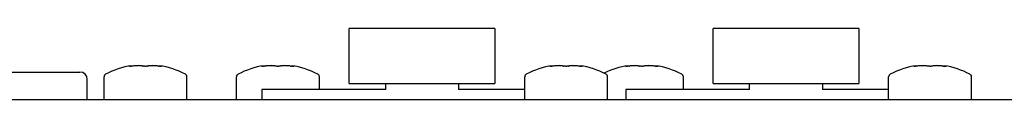
# Model space of a CAD drawing. Units: millimetres. Extents: x -418 to 1222, y -216 to 569.
# Drawn here: x 34 to 101, y 51 to 56 of the extents above; entities that cross this region are included whole.
import ezdxf

# ---------------------------------------------------------------- set-up
doc = ezdxf.new("R2010")
doc.units = ezdxf.units.MM
doc.header["$LTSCALE"] = 23.1
for name, color, linetype in [('000-SPOJ_MAT', 7, 'CONTINUOUS'), ('ECAD_000-PART', 7, 'CONTINUOUS'), ('ROUND', 7, 'CONTINUOUS')]:
    doc.layers.add(name, color=color, linetype=linetype)

msp = doc.modelspace()

# ---------------------------------------------------------------- linework, layer by layer
at = {"layer": '000-SPOJ_MAT', "color": 7, "linetype": 'Continuous'}
for p, q in [((41.191, 53.033), (41.257, 53.052)), ((41.257, 53.01), (41.257, 53.052)), ((41.257, 53.052), (41.257, 53.052)), ((41.295, 53.015), (41.271, 53.012)), ((41.345, 53.022), (41.295, 53.015)), ((41.345, 53.022), (41.354, 53.023)), ((41.407, 53.03), (41.354, 53.023)), ((42.038, 53.023), (42.042, 53.022)), ((42.384, 53.022), (42.388, 53.023)), ((43.073, 53.023), (43.134, 53.015)), ((43.169, 53.01), (43.169, 53.052)), ((43.169, 53.052), (43.17, 53.052)), ((43.17, 53.052), (43.221, 53.037)), ((43.221, 53.037), (43.235, 53.033)), ((50.291, 53.033), (50.357, 53.052)), ((50.357, 53.01), (50.357, 53.052)), ((50.357, 53.052), (50.357, 53.052)), ((50.395, 53.015), (50.371, 53.012)), ((50.445, 53.022), (50.395, 53.015)), ((50.445, 53.022), (50.454, 53.023)), ((50.507, 53.03), (50.454, 53.023)), ((51.138, 53.023), (51.142, 53.022)), ((51.484, 53.022), (51.488, 53.023)), ((52.173, 53.023), (52.234, 53.015)), ((52.269, 53.01), (52.269, 53.052)), ((52.269, 53.052), (52.27, 53.052)), ((52.27, 53.052), (52.321, 53.037)), ((52.321, 53.037), (52.335, 53.033)), ((70.091, 53.033), (70.157, 53.052)), ((70.157, 53.01), (70.157, 53.052)), ((70.157, 53.052), (70.157, 53.052)), ((70.195, 53.015), (70.171, 53.012)), ((70.245, 53.022), (70.195, 53.015)), ((70.245, 53.022), (70.254, 53.023)), ((70.307, 53.03), (70.254, 53.023)), ((70.938, 53.023), (70.942, 53.022)), ((71.284, 53.022), (71.288, 53.023)), ((71.973, 53.023), (72.034, 53.015)), ((72.069, 53.01), (72.069, 53.052)), ((72.069, 53.052), (72.07, 53.052)), ((72.07, 53.052), (72.121, 53.037)), ((72.121, 53.037), (72.135, 53.033)), ((75.291, 53.033), (75.357, 53.052)), ((75.357, 53.01), (75.357, 53.052)), ((75.357, 53.052), (75.357, 53.052)), ((75.395, 53.015), (75.371, 53.012)), ((75.445, 53.022), (75.395, 53.015)), ((75.445, 53.022), (75.454, 53.023)), ((75.507, 53.03), (75.454, 53.023)), ((76.138, 53.023), (76.142, 53.022)), ((76.484, 53.022), (76.488, 53.023)), ((77.173, 53.023), (77.234, 53.015)), ((77.269, 53.01), (77.269, 53.052)), ((77.269, 53.052), (77.27, 53.052)), ((77.27, 53.052), (77.321, 53.037)), ((77.321, 53.037), (77.335, 53.033)), ((95.091, 53.033), (95.157, 53.052)), ((95.157, 53.01), (95.157, 53.052)), ((95.157, 53.052), (95.157, 53.052)), ((95.195, 53.015), (95.171, 53.012)), ((95.245, 53.022), (95.195, 53.015)), ((95.245, 53.022), (95.254, 53.023)), ((95.307, 53.03), (95.254, 53.023)), ((95.938, 53.023), (95.942, 53.022)), ((96.284, 53.022), (96.288, 53.023)), ((96.973, 53.023), (97.034, 53.015)), ((97.069, 53.01), (97.069, 53.052)), ((97.069, 53.052), (97.07, 53.052)), ((97.07, 53.052), (97.121, 53.037)), ((97.121, 53.037), (97.135, 53.033)), ((39.363, 50.717), (39.363, 52.288)), ((45.063, 50.717), (45.063, 52.288)), ((48.463, 50.717), (48.463, 52.288)), ((54.163, 51.417), (54.163, 52.288)), ((68.263, 50.717), (68.263, 52.288)), ((73.963, 50.717), (73.963, 52.288)), ((79.163, 51.417), (79.163, 52.288)), ((93.263, 50.717), (93.263, 52.288)), ((98.963, 50.717), (98.963, 52.288))]:
    msp.add_line(p, q, dxfattribs=at)
for points in [[(41.119, 53.006), (41.12, 53.007), (41.122, 53.009), (41.128, 53.012), (41.136, 53.016)], [(41.271, 53.012), (41.248, 53.009), (41.226, 53.007), (41.205, 53.005), (41.186, 53.003), (41.169, 53.002), (41.154, 53.002), (41.142, 53.002), (41.132, 53.002), (41.125, 53.003), (41.12, 53.005), (41.119, 53.006)], [(41.191, 53.033), (41.177, 53.029), (41.164, 53.025), (41.15, 53.02), (41.136, 53.016)], [(42.038, 53.023), (42.014, 53.029), (41.988, 53.035), (41.96, 53.039), (41.93, 53.043), (41.898, 53.046), (41.864, 53.049), (41.828, 53.051), (41.792, 53.052), (41.754, 53.053), (41.715, 53.052), (41.674, 53.051), (41.633, 53.05), (41.59, 53.047), (41.546, 53.044), (41.501, 53.041), (41.453, 53.036), (41.407, 53.03)], [(42.213, 53.006), (42.188, 53.006), (42.163, 53.007), (42.139, 53.009), (42.115, 53.01), (42.094, 53.013), (42.074, 53.016), (42.057, 53.019), (42.042, 53.022)], [(42.384, 53.022), (42.37, 53.019), (42.352, 53.016), (42.332, 53.013), (42.311, 53.01), (42.288, 53.009), (42.264, 53.007), (42.239, 53.006), (42.213, 53.006)], [(43.073, 53.023), (43.018, 53.031), (42.965, 53.037), (42.914, 53.042), (42.865, 53.046), (42.817, 53.049), (42.77, 53.051), (42.724, 53.052), (42.68, 53.053), (42.638, 53.052), (42.597, 53.051), (42.557, 53.049), (42.52, 53.046), (42.484, 53.042), (42.45, 53.037), (42.418, 53.031), (42.388, 53.023)], [(43.189, 53.008), (43.162, 53.011), (43.134, 53.015)], [(43.307, 53.006), (43.307, 53.006), (43.304, 53.004), (43.298, 53.002), (43.287, 53.002), (43.274, 53.002), (43.257, 53.002), (43.237, 53.003), (43.214, 53.005), (43.189, 53.008)], [(43.29, 53.016), (43.276, 53.02), (43.263, 53.025), (43.249, 53.029), (43.235, 53.033)], [(43.29, 53.016), (43.3, 53.012), (43.305, 53.009), (43.307, 53.006)], [(50.219, 53.006), (50.22, 53.007), (50.222, 53.009), (50.228, 53.012), (50.236, 53.016)], [(50.371, 53.012), (50.348, 53.009), (50.326, 53.007), (50.305, 53.005), (50.286, 53.003), (50.269, 53.002), (50.254, 53.002), (50.242, 53.002), (50.232, 53.002), (50.225, 53.003), (50.22, 53.005), (50.219, 53.006)], [(50.291, 53.033), (50.277, 53.029), (50.264, 53.025), (50.25, 53.02), (50.236, 53.016)], [(51.138, 53.023), (51.114, 53.029), (51.088, 53.035), (51.06, 53.039), (51.03, 53.043), (50.998, 53.046), (50.964, 53.049), (50.928, 53.051), (50.892, 53.052), (50.854, 53.053), (50.815, 53.052), (50.774, 53.051), (50.733, 53.05), (50.69, 53.047), (50.646, 53.044), (50.601, 53.041), (50.553, 53.036), (50.507, 53.03)], [(51.313, 53.006), (51.288, 53.006), (51.263, 53.007), (51.239, 53.009), (51.215, 53.01), (51.194, 53.013), (51.174, 53.016), (51.157, 53.019), (51.142, 53.022)], [(51.484, 53.022), (51.47, 53.019), (51.452, 53.016), (51.432, 53.013), (51.411, 53.01), (51.388, 53.009), (51.364, 53.007), (51.339, 53.006), (51.313, 53.006)], [(52.173, 53.023), (52.118, 53.031), (52.065, 53.037), (52.014, 53.042), (51.965, 53.046), (51.917, 53.049), (51.87, 53.051), (51.824, 53.052), (51.78, 53.053), (51.738, 53.052), (51.697, 53.051), (51.657, 53.049), (51.62, 53.046), (51.584, 53.042), (51.55, 53.037), (51.518, 53.031), (51.488, 53.023)], [(52.289, 53.008), (52.262, 53.011), (52.234, 53.015)], [(52.407, 53.006), (52.407, 53.006), (52.404, 53.004), (52.398, 53.002), (52.387, 53.002), (52.374, 53.002), (52.357, 53.002), (52.337, 53.003), (52.314, 53.005), (52.289, 53.008)], [(52.39, 53.016), (52.376, 53.02), (52.363, 53.025), (52.349, 53.029), (52.335, 53.033)], [(52.39, 53.016), (52.4, 53.012), (52.405, 53.009), (52.407, 53.006)], [(70.019, 53.006), (70.02, 53.007), (70.022, 53.009), (70.028, 53.012), (70.036, 53.016)], [(70.171, 53.012), (70.148, 53.009), (70.126, 53.007), (70.105, 53.005), (70.086, 53.003), (70.069, 53.002), (70.054, 53.002), (70.042, 53.002), (70.032, 53.002), (70.025, 53.003), (70.02, 53.005), (70.019, 53.006)], [(70.091, 53.033), (70.077, 53.029), (70.064, 53.025), (70.05, 53.02), (70.036, 53.016)], [(70.938, 53.023), (70.914, 53.029), (70.888, 53.035), (70.86, 53.039), (70.83, 53.043), (70.798, 53.046), (70.764, 53.049), (70.728, 53.051), (70.692, 53.052), (70.654, 53.053), (70.615, 53.052), (70.574, 53.051), (70.533, 53.05), (70.49, 53.047), (70.446, 53.044), (70.401, 53.041), (70.353, 53.036), (70.307, 53.03)], [(71.113, 53.006), (71.088, 53.006), (71.063, 53.007), (71.039, 53.009), (71.015, 53.01), (70.994, 53.013), (70.974, 53.016), (70.957, 53.019), (70.942, 53.022)], [(71.284, 53.022), (71.27, 53.019), (71.252, 53.016), (71.232, 53.013), (71.211, 53.01), (71.188, 53.009), (71.164, 53.007), (71.139, 53.006), (71.113, 53.006)], [(71.973, 53.023), (71.918, 53.031), (71.865, 53.037), (71.814, 53.042), (71.765, 53.046), (71.717, 53.049), (71.67, 53.051), (71.624, 53.052), (71.58, 53.053), (71.538, 53.052), (71.497, 53.051), (71.457, 53.049), (71.42, 53.046), (71.384, 53.042), (71.35, 53.037), (71.318, 53.031), (71.288, 53.023)], [(72.089, 53.008), (72.062, 53.011), (72.034, 53.015)], [(72.207, 53.006), (72.207, 53.006), (72.204, 53.004), (72.198, 53.002), (72.187, 53.002), (72.174, 53.002), (72.157, 53.002), (72.137, 53.003), (72.114, 53.005), (72.089, 53.008)], [(72.19, 53.016), (72.176, 53.02), (72.163, 53.025), (72.149, 53.029), (72.135, 53.033)], [(72.19, 53.016), (72.2, 53.012), (72.205, 53.009), (72.207, 53.006)], [(75.219, 53.006), (75.22, 53.007), (75.222, 53.009), (75.228, 53.012), (75.236, 53.016)], [(75.371, 53.012), (75.348, 53.009), (75.326, 53.007), (75.305, 53.005), (75.286, 53.003), (75.269, 53.002), (75.254, 53.002), (75.242, 53.002), (75.232, 53.002), (75.225, 53.003), (75.22, 53.005), (75.219, 53.006)], [(75.291, 53.033), (75.277, 53.029), (75.264, 53.025), (75.25, 53.02), (75.236, 53.016)], [(76.138, 53.023), (76.114, 53.029), (76.088, 53.035), (76.06, 53.039), (76.03, 53.043), (75.998, 53.046), (75.964, 53.049), (75.928, 53.051), (75.892, 53.052), (75.854, 53.053), (75.815, 53.052), (75.774, 53.051), (75.733, 53.05), (75.69, 53.047), (75.646, 53.044), (75.601, 53.041), (75.553, 53.036), (75.507, 53.03)], [(76.313, 53.006), (76.288, 53.006), (76.263, 53.007), (76.239, 53.009), (76.215, 53.01), (76.194, 53.013), (76.174, 53.016), (76.157, 53.019), (76.142, 53.022)], [(76.484, 53.022), (76.47, 53.019), (76.452, 53.016), (76.432, 53.013), (76.411, 53.01), (76.388, 53.009), (76.364, 53.007), (76.339, 53.006), (76.313, 53.006)], [(77.173, 53.023), (77.118, 53.031), (77.065, 53.037), (77.014, 53.042), (76.965, 53.046), (76.917, 53.049), (76.87, 53.051), (76.824, 53.052), (76.78, 53.053), (76.738, 53.052), (76.697, 53.051), (76.657, 53.049), (76.62, 53.046), (76.584, 53.042), (76.55, 53.037), (76.518, 53.031), (76.488, 53.023)], [(77.289, 53.008), (77.262, 53.011), (77.234, 53.015)], [(77.407, 53.006), (77.407, 53.006), (77.404, 53.004), (77.398, 53.002), (77.387, 53.002), (77.374, 53.002), (77.357, 53.002), (77.337, 53.003), (77.314, 53.005), (77.289, 53.008)], [(77.39, 53.016), (77.376, 53.02), (77.363, 53.025), (77.349, 53.029), (77.335, 53.033)], [(77.39, 53.016), (77.4, 53.012), (77.405, 53.009), (77.407, 53.006)], [(95.019, 53.006), (95.02, 53.007), (95.022, 53.009), (95.028, 53.012), (95.036, 53.016)], [(95.171, 53.012), (95.148, 53.009), (95.126, 53.007), (95.105, 53.005), (95.086, 53.003), (95.069, 53.002), (95.054, 53.002), (95.042, 53.002), (95.032, 53.002), (95.025, 53.003), (95.02, 53.005), (95.019, 53.006)], [(95.091, 53.033), (95.077, 53.029), (95.064, 53.025), (95.05, 53.02), (95.036, 53.016)], [(95.938, 53.023), (95.914, 53.029), (95.888, 53.035), (95.86, 53.039), (95.83, 53.043), (95.798, 53.046), (95.764, 53.049), (95.728, 53.051), (95.692, 53.052), (95.654, 53.053), (95.615, 53.052), (95.574, 53.051), (95.533, 53.05), (95.49, 53.047), (95.446, 53.044), (95.401, 53.041), (95.353, 53.036), (95.307, 53.03)], [(96.113, 53.006), (96.088, 53.006), (96.063, 53.007), (96.039, 53.009), (96.015, 53.01), (95.994, 53.013), (95.974, 53.016), (95.957, 53.019), (95.942, 53.022)], [(96.284, 53.022), (96.27, 53.019), (96.252, 53.016), (96.232, 53.013), (96.211, 53.01), (96.188, 53.009), (96.164, 53.007), (96.139, 53.006), (96.113, 53.006)], [(96.973, 53.023), (96.918, 53.031), (96.865, 53.037), (96.814, 53.042), (96.765, 53.046), (96.717, 53.049), (96.67, 53.051), (96.624, 53.052), (96.58, 53.053), (96.538, 53.052), (96.497, 53.051), (96.457, 53.049), (96.42, 53.046), (96.384, 53.042), (96.35, 53.037), (96.318, 53.031), (96.288, 53.023)], [(97.089, 53.008), (97.062, 53.011), (97.034, 53.015)], [(97.207, 53.006), (97.207, 53.006), (97.204, 53.004), (97.198, 53.002), (97.187, 53.002), (97.174, 53.002), (97.157, 53.002), (97.137, 53.003), (97.114, 53.005), (97.089, 53.008)], [(97.19, 53.016), (97.176, 53.02), (97.163, 53.025), (97.149, 53.029), (97.135, 53.033)], [(97.19, 53.016), (97.2, 53.012), (97.205, 53.009), (97.207, 53.006)]]:
    msp.add_lwpolyline(points, dxfattribs=at)
for centre, radius, start, end in [((42.123, 47.398), 5.72, 98.71129, 117.63053), ((42.303, 47.398), 5.72, 62.36947, 81.28871), ((51.223, 47.398), 5.72, 98.71129, 117.63053), ((51.403, 47.398), 5.72, 62.36947, 81.28871), ((71.023, 47.398), 5.72, 98.71129, 117.63053), ((71.203, 47.398), 5.72, 62.36947, 81.28871), ((76.223, 47.398), 5.72, 98.71129, 116.03873), ((76.403, 47.398), 5.72, 62.36947, 81.28871), ((96.023, 47.398), 5.72, 98.71129, 117.63053), ((96.203, 47.398), 5.72, 62.36947, 81.28871), ((39.563, 52.288), 0.2, 117.63053, 180), ((44.863, 52.288), 0.2, 0, 62.36947), ((48.663, 52.288), 0.2, 117.63053, 180), ((53.963, 52.288), 0.2, 0, 62.36947), ((68.463, 52.288), 0.2, 117.63053, 180), ((73.763, 52.288), 0.2, 0, 62.36947), ((78.963, 52.288), 0.2, 0, 62.36947), ((93.463, 52.288), 0.2, 117.63053, 180), ((98.763, 52.288), 0.2, 0, 62.36947)]:
    msp.add_arc(centre, radius, start, end, dxfattribs=at)
at = {"layer": 'ECAD_000-PART', "color": 7, "linetype": 'Continuous'}
for p, q in [((56.213, 51.817), (56.213, 55.617)), ((66.213, 55.617), (56.213, 55.617)), ((66.213, 55.617), (66.213, 51.817)), ((81.213, 51.817), (81.213, 55.617)), ((91.213, 55.617), (81.213, 55.617)), ((91.213, 55.617), (91.213, 51.817)), ((50.213, 51.417), (50.213, 50.717)), ((58.713, 51.417), (50.213, 51.417)), ((56.213, 51.817), (66.213, 51.817)), ((58.713, 51.417), (58.713, 51.817)), ((63.713, 51.817), (63.713, 51.417)), ((68.263, 51.417), (63.713, 51.417)), ((75.213, 51.417), (75.213, 50.717)), ((83.713, 51.417), (75.213, 51.417)), ((81.213, 51.817), (91.213, 51.817)), ((83.713, 51.417), (83.713, 51.817)), ((88.713, 51.817), (88.713, 51.417)), ((93.263, 51.417), (88.713, 51.417))]:
    msp.add_line(p, q, dxfattribs=at)
at = {"layer": 'ECAD_000-PART', "color": 6, "linetype": 'Continuous'}
for p, q in [((24.713, 52.617), (37.713, 52.617)), ((38.213, 50.717), (38.213, 52.117))]:
    msp.add_line(p, q, dxfattribs=at)
msp.add_arc((37.713, 52.117), 0.5, 0, 90, dxfattribs=at)
at = {"layer": 'ROUND', "color": 3, "linetype": 'Continuous'}
msp.add_line((-60.787, 50.717), (373.213, 50.717), dxfattribs=at)

doc.saveas('drawing.dxf')
